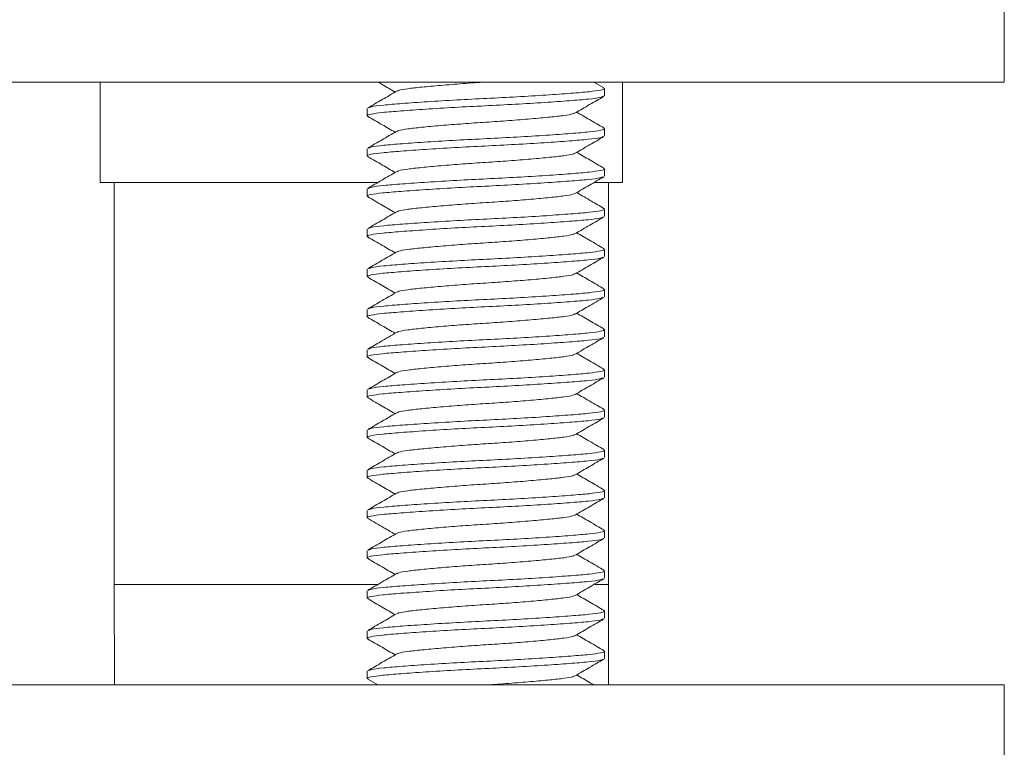
# Model space of a CAD drawing. Units: millimetres. Extents: x -508 to 780, y -946 to 1236.
# Drawn here: x -460 to -435, y -342 to -324 of the extents above; entities that cross this region are included whole.
import ezdxf

# ---------------------------------------------------------------- set-up
doc = ezdxf.new("R2010")
doc.units = ezdxf.units.MM

msp = doc.modelspace()

# ---------------------------------------------------------------- linework, layer by layer
at = {"color": 7, "linetype": 'Continuous', "lineweight": 0}
for p, q in [((-435.294, -325.174), (-435.294, -323.174)), ((-435.294, -325.174), (-484.294, -325.174)), ((-457.794, -325.174), (-457.794, -327.674)), ((-445.26, -325.316), (-445.504, -325.174)), ((-445.244, -325.515), (-445.244, -325.333)), ((-444.794, -327.674), (-444.794, -325.174)), ((-451.144, -325.833), (-451.144, -326.015)), ((-445.244, -326.515), (-445.244, -326.333)), ((-451.144, -326.833), (-451.144, -327.015)), ((-445.244, -327.515), (-445.244, -327.333)), ((-457.794, -327.674), (-450.882, -327.674)), ((-457.444, -327.674), (-457.444, -337.674)), ((-445.476, -327.674), (-444.794, -327.674)), ((-445.144, -337.674), (-445.144, -327.674)), ((-451.144, -327.833), (-451.144, -328.015)), ((-445.244, -328.515), (-445.244, -328.333)), ((-451.144, -328.833), (-451.144, -329.015)), ((-445.244, -329.515), (-445.244, -329.333)), ((-451.144, -329.833), (-451.144, -330.015)), ((-445.244, -330.515), (-445.244, -330.333)), ((-451.144, -330.833), (-451.144, -331.015)), ((-445.244, -331.515), (-445.244, -331.333)), ((-451.144, -331.833), (-451.144, -332.015)), ((-445.244, -332.515), (-445.244, -332.333)), ((-451.144, -332.833), (-451.144, -333.015)), ((-445.244, -333.515), (-445.244, -333.333)), ((-451.144, -333.833), (-451.144, -334.015)), ((-445.244, -334.515), (-445.244, -334.333)), ((-451.144, -334.833), (-451.144, -335.015)), ((-445.244, -335.515), (-445.244, -335.333)), ((-451.144, -335.833), (-451.144, -336.015)), ((-445.244, -336.515), (-445.244, -336.333)), ((-451.144, -336.833), (-451.144, -337.015)), ((-445.244, -337.515), (-445.244, -337.333)), ((-457.444, -337.674), (-457.439, -340.174)), ((-451.144, -337.833), (-451.144, -338.015)), ((-445.139, -340.174), (-445.144, -337.674)), ((-445.244, -338.515), (-445.244, -338.333)), ((-451.144, -338.833), (-451.144, -339.015)), ((-445.244, -339.515), (-445.244, -339.333)), ((-451.144, -339.833), (-451.144, -340.015)), ((-451.131, -340.03), (-450.884, -340.174)), ((-435.294, -340.174), (-484.294, -340.174)), ((-435.294, -342.674), (-435.294, -340.174))]:
    msp.add_line(p, q, dxfattribs=at)
at = {"color": 8, "linetype": 'Continuous', "lineweight": 0}
for p, q in [((-457.444, -337.674), (-450.882, -337.674)), ((-445.471, -337.674), (-445.144, -337.674))]:
    msp.add_line(p, q, dxfattribs=at)
at = {"color": 7, "linetype": 'Continuous', "lineweight": 0}
for points, knots in [([(-451.104, -325.816), (-451.088, -325.806), (-451.047, -325.783), (-450.76, -325.749), (-450.291, -325.709), (-449.665, -325.665), (-448.938, -325.621), (-448.17, -325.582), (-447.403, -325.543), (-446.68, -325.499), (-446.064, -325.454), (-445.597, -325.415), (-445.315, -325.376), (-445.207, -325.341), (-445.268, -325.321), (-445.284, -325.316)], [0, 0, 0, 0, 0.053665, 0.13558, 0.217497, 0.302318, 0.387141, 0.469058, 0.550973, 0.635796, 0.720617, 0.802533, 0.884447, 0.96927, 1, 1, 1, 1]), ([(-450.884, -325.174), (-450.847, -325.195), (-450.704, -325.279), (-450.561, -325.362), (-450.455, -325.424)], [0, 0, 0, 0, 0.256972, 1, 1, 1, 1]), ([(-448.194, -325.174), (-448.387, -325.187), (-448.778, -325.213), (-449.328, -325.257), (-449.802, -325.301), (-450.153, -325.341), (-450.36, -325.373), (-450.387, -325.394), (-450.396, -325.402)], [0, 0, 0, 0, 0.179156, 0.364702, 0.550249, 0.729402, 0.908559, 1, 1, 1, 1]), ([(-445.278, -325.53), (-445.295, -325.54), (-445.337, -325.565), (-445.628, -325.599), (-446.097, -325.639), (-446.723, -325.683), (-447.45, -325.727), (-448.219, -325.766), (-448.986, -325.805), (-449.708, -325.85), (-450.324, -325.894), (-450.792, -325.933), (-451.072, -325.972), (-451.181, -326.006), (-451.124, -326.025), (-451.111, -326.029)], [0, 0, 0, 0, 0.058838, 0.140755, 0.222674, 0.307497, 0.392324, 0.474243, 0.55616, 0.640985, 0.725809, 0.807727, 0.889643, 0.974469, 1, 1, 1, 1]), ([(-450.416, -325.401), (-450.534, -325.471), (-450.772, -325.609), (-451.009, -325.747), (-451.128, -325.816)], [0, 0, 0, 0, 0.4994864, 1, 1, 1, 1]), ([(-445.967, -325.943), (-445.849, -325.874), (-445.612, -325.736), (-445.375, -325.599), (-445.256, -325.53)], [0, 0, 0, 0, 0.499581, 1, 1, 1, 1]), ([(-451.133, -326.029), (-451.014, -326.098), (-450.788, -326.23), (-450.562, -326.361), (-450.455, -326.424)], [0, 0, 0, 0, 0.5255183, 1, 1, 1, 1]), ([(-445.986, -325.943), (-445.997, -325.951), (-446.024, -325.974), (-446.235, -326.007), (-446.587, -326.047), (-447.06, -326.091), (-447.611, -326.135), (-448.194, -326.174), (-448.778, -326.213), (-449.328, -326.257), (-449.802, -326.301), (-450.153, -326.341), (-450.362, -326.373), (-450.39, -326.396), (-450.4, -326.404)], [0, 0, 0, 0, 0.052036, 0.140658, 0.22928, 0.321064, 0.412844, 0.501467, 0.590089, 0.681873, 0.773657, 0.862279, 0.950902, 1, 1, 1, 1]), ([(-445.259, -326.317), (-445.378, -326.248), (-445.603, -326.117), (-445.828, -325.986), (-445.934, -325.924)], [0, 0, 0, 0, 0.528643, 1, 1, 1, 1]), ([(-451.109, -326.818), (-451.092, -326.808), (-451.051, -326.783), (-450.76, -326.749), (-450.291, -326.709), (-449.665, -326.665), (-448.938, -326.621), (-448.17, -326.582), (-447.403, -326.543), (-446.68, -326.499), (-446.064, -326.454), (-445.597, -326.415), (-445.315, -326.376), (-445.207, -326.341), (-445.267, -326.322), (-445.283, -326.317)], [0, 0, 0, 0, 0.057685, 0.139357, 0.221029, 0.305598, 0.390169, 0.471842, 0.553513, 0.638083, 0.722652, 0.804325, 0.885995, 0.970565, 1, 1, 1, 1]), ([(-445.281, -326.531), (-445.298, -326.541), (-445.339, -326.565), (-445.628, -326.599), (-446.097, -326.639), (-446.723, -326.683), (-447.45, -326.727), (-448.219, -326.766), (-448.986, -326.805), (-449.708, -326.85), (-450.324, -326.894), (-450.792, -326.933), (-451.073, -326.972), (-451.182, -327.007), (-451.12, -327.027), (-451.104, -327.032)], [0, 0, 0, 0, 0.0565, 0.138155, 0.219812, 0.304365, 0.38892, 0.470576, 0.552232, 0.636786, 0.721338, 0.802995, 0.884649, 0.969203, 1, 1, 1, 1]), ([(-450.419, -326.403), (-450.538, -326.472), (-450.775, -326.611), (-451.013, -326.749), (-451.132, -326.818)], [0, 0, 0, 0, 0.499417, 1, 1, 1, 1]), ([(-445.971, -326.945), (-445.852, -326.876), (-445.614, -326.738), (-445.377, -326.6), (-445.258, -326.531)], [0, 0, 0, 0, 0.499421, 1, 1, 1, 1]), ([(-451.128, -327.032), (-451.009, -327.101), (-450.785, -327.232), (-450.56, -327.362), (-450.455, -327.424)], [0, 0, 0, 0, 0.5292595, 1, 1, 1, 1]), ([(-445.99, -326.945), (-446, -326.953), (-446.027, -326.975), (-446.236, -327.007), (-446.587, -327.047), (-447.06, -327.091), (-447.611, -327.135), (-448.194, -327.174), (-448.778, -327.213), (-449.328, -327.257), (-449.802, -327.301), (-450.153, -327.341), (-450.364, -327.374), (-450.392, -327.397), (-450.402, -327.405)], [0, 0, 0, 0, 0.0477553, 0.1364855, 0.2252138, 0.3171088, 0.4089988, 0.4977285, 0.5864581, 0.6783524, 0.7702473, 0.8589757, 0.9477055, 1, 1, 1, 1]), ([(-445.255, -327.319), (-445.374, -327.25), (-445.6, -327.118), (-445.827, -326.987), (-445.934, -326.924)], [0, 0, 0, 0, 0.525268, 1, 1, 1, 1]), ([(-451.111, -327.819), (-451.093, -327.808), (-451.052, -327.784), (-450.761, -327.749), (-450.291, -327.709), (-449.665, -327.665), (-448.938, -327.621), (-448.17, -327.582), (-447.403, -327.543), (-446.68, -327.499), (-446.064, -327.454), (-445.597, -327.415), (-445.316, -327.376), (-445.207, -327.342), (-445.264, -327.323), (-445.277, -327.319)], [0, 0, 0, 0, 0.059144, 0.141052, 0.222963, 0.307777, 0.392594, 0.474505, 0.556413, 0.64123, 0.726044, 0.807954, 0.889862, 0.974678, 1, 1, 1, 1]), ([(-445.284, -327.532), (-445.3, -327.541), (-445.341, -327.565), (-445.629, -327.599), (-446.097, -327.639), (-446.723, -327.683), (-447.45, -327.727), (-448.219, -327.766), (-448.986, -327.805), (-449.708, -327.85), (-450.324, -327.894), (-450.792, -327.933), (-451.073, -327.972), (-451.181, -328.006), (-451.123, -328.026), (-451.109, -328.03)], [0, 0, 0, 0, 0.054388, 0.136532, 0.218678, 0.303736, 0.388798, 0.470943, 0.553088, 0.638148, 0.723207, 0.805352, 0.887496, 0.972556, 1, 1, 1, 1]), ([(-450.422, -327.405), (-450.54, -327.474), (-450.777, -327.612), (-451.014, -327.75), (-451.133, -327.819)], [0, 0, 0, 0, 0.4995658, 1, 1, 1, 1]), ([(-445.971, -327.946), (-445.853, -327.877), (-445.616, -327.739), (-445.379, -327.601), (-445.26, -327.532)], [0, 0, 0, 0, 0.499583, 1, 1, 1, 1]), ([(-451.131, -328.03), (-451.013, -328.099), (-450.787, -328.23), (-450.562, -328.362), (-450.455, -328.424)], [0, 0, 0, 0, 0.525523, 1, 1, 1, 1]), ([(-445.991, -327.945), (-446, -327.953), (-446.028, -327.975), (-446.236, -328.007), (-446.587, -328.047), (-447.06, -328.091), (-447.611, -328.135), (-448.194, -328.174), (-448.778, -328.213), (-449.328, -328.257), (-449.802, -328.301), (-450.153, -328.341), (-450.361, -328.373), (-450.388, -328.395), (-450.398, -328.403)], [0, 0, 0, 0, 0.047376, 0.136625, 0.225872, 0.318304, 0.410731, 0.49998, 0.589228, 0.68166, 0.774092, 0.863339, 0.952588, 1, 1, 1, 1]), ([(-445.258, -328.317), (-445.362, -328.257), (-445.587, -328.126), (-445.812, -327.995), (-445.934, -327.924)], [0, 0, 0, 0, 0.459917, 1, 1, 1, 1]), ([(-445.277, -328.529), (-445.295, -328.54), (-445.336, -328.564), (-445.628, -328.6), (-446.097, -328.639), (-446.723, -328.683), (-447.45, -328.727), (-448.219, -328.766), (-448.986, -328.805), (-449.708, -328.85), (-450.324, -328.894), (-450.792, -328.933), (-451.073, -328.972), (-451.181, -329.006), (-451.123, -329.025), (-451.109, -329.03)], [0, 0, 0, 0, 0.059442, 0.141199, 0.222958, 0.307616, 0.392277, 0.474036, 0.555794, 0.640453, 0.725111, 0.80687, 0.888627, 0.973286, 1, 1, 1, 1]), ([(-450.417, -328.402), (-450.536, -328.471), (-450.773, -328.609), (-451.01, -328.747), (-451.129, -328.816)], [0, 0, 0, 0, 0.49956, 1, 1, 1, 1]), ([(-451.104, -328.816), (-451.088, -328.807), (-451.048, -328.783), (-450.76, -328.749), (-450.291, -328.709), (-449.665, -328.665), (-448.938, -328.621), (-448.17, -328.582), (-447.403, -328.543), (-446.68, -328.499), (-446.064, -328.454), (-445.597, -328.415), (-445.316, -328.376), (-445.207, -328.342), (-445.266, -328.322), (-445.281, -328.317)], [0, 0, 0, 0, 0.054339, 0.136412, 0.218486, 0.30347, 0.388457, 0.47053, 0.552603, 0.637588, 0.722572, 0.804646, 0.886718, 0.971703, 1, 1, 1, 1]), ([(-445.967, -328.943), (-445.849, -328.874), (-445.611, -328.736), (-445.374, -328.598), (-445.255, -328.529)], [0, 0, 0, 0, 0.499493, 1, 1, 1, 1]), ([(-451.132, -329.03), (-451.013, -329.099), (-450.787, -329.23), (-450.562, -329.362), (-450.455, -329.424)], [0, 0, 0, 0, 0.526658, 1, 1, 1, 1]), ([(-445.986, -328.943), (-445.997, -328.951), (-446.024, -328.974), (-446.235, -329.007), (-446.587, -329.047), (-447.06, -329.091), (-447.611, -329.135), (-448.194, -329.174), (-448.778, -329.213), (-449.328, -329.257), (-449.802, -329.301), (-450.153, -329.341), (-450.36, -329.373), (-450.388, -329.395), (-450.397, -329.402)], [0, 0, 0, 0, 0.0522325, 0.1411241, 0.2300145, 0.322077, 0.4141345, 0.503026, 0.5919174, 0.6839792, 0.7760416, 0.8649317, 0.9538234, 1, 1, 1, 1]), ([(-445.261, -329.316), (-445.379, -329.247), (-445.604, -329.116), (-445.828, -328.986), (-445.934, -328.924)], [0, 0, 0, 0, 0.529244, 1, 1, 1, 1]), ([(-450.417, -329.402), (-450.535, -329.471), (-450.773, -329.609), (-451.01, -329.747), (-451.129, -329.816)], [0, 0, 0, 0, 0.499422, 1, 1, 1, 1]), ([(-451.105, -329.816), (-451.089, -329.807), (-451.048, -329.783), (-450.76, -329.749), (-450.291, -329.709), (-449.665, -329.665), (-448.938, -329.621), (-448.17, -329.582), (-447.403, -329.543), (-446.68, -329.499), (-446.064, -329.454), (-445.597, -329.415), (-445.315, -329.376), (-445.207, -329.341), (-445.268, -329.321), (-445.285, -329.316)], [0, 0, 0, 0, 0.054945, 0.136708, 0.218471, 0.303134, 0.3878, 0.469563, 0.551325, 0.63599, 0.720653, 0.802416, 0.884177, 0.968842, 1, 1, 1, 1]), ([(-445.283, -329.532), (-445.3, -329.541), (-445.34, -329.565), (-445.628, -329.599), (-446.097, -329.639), (-446.723, -329.683), (-447.45, -329.727), (-448.219, -329.766), (-448.986, -329.805), (-449.708, -329.85), (-450.324, -329.894), (-450.792, -329.933), (-451.073, -329.972), (-451.182, -330.007), (-451.12, -330.027), (-451.104, -330.032)], [0, 0, 0, 0, 0.05478, 0.136567, 0.218355, 0.303043, 0.387733, 0.469521, 0.551308, 0.635998, 0.720686, 0.802474, 0.884259, 0.968949, 1, 1, 1, 1]), ([(-445.972, -329.946), (-445.853, -329.877), (-445.616, -329.739), (-445.378, -329.601), (-445.259, -329.532)], [0, 0, 0, 0, 0.499409, 1, 1, 1, 1]), ([(-445.992, -329.946), (-446.001, -329.953), (-446.028, -329.975), (-446.236, -330.007), (-446.587, -330.047), (-447.06, -330.091), (-447.611, -330.135), (-448.194, -330.174), (-448.778, -330.213), (-449.328, -330.257), (-449.802, -330.301), (-450.153, -330.341), (-450.364, -330.374), (-450.392, -330.396), (-450.402, -330.405)], [0, 0, 0, 0, 0.046079, 0.135042, 0.224003, 0.316139, 0.40827, 0.497233, 0.586195, 0.678331, 0.770467, 0.859428, 0.948391, 1, 1, 1, 1]), ([(-445.257, -330.318), (-445.376, -330.249), (-445.602, -330.118), (-445.827, -329.986), (-445.934, -329.924)], [0, 0, 0, 0, 0.527095, 1, 1, 1, 1]), ([(-451.128, -330.032), (-451.009, -330.101), (-450.785, -330.232), (-450.56, -330.362), (-450.455, -330.424)], [0, 0, 0, 0, 0.5288112, 1, 1, 1, 1]), ([(-450.421, -330.404), (-450.539, -330.473), (-450.777, -330.612), (-451.014, -330.75), (-451.133, -330.819)], [0, 0, 0, 0, 0.499494, 1, 1, 1, 1]), ([(-451.111, -330.819), (-451.094, -330.808), (-451.053, -330.784), (-450.761, -330.749), (-450.291, -330.709), (-449.665, -330.665), (-448.938, -330.621), (-448.17, -330.582), (-447.403, -330.543), (-446.68, -330.499), (-446.064, -330.454), (-445.597, -330.415), (-445.316, -330.376), (-445.207, -330.342), (-445.266, -330.322), (-445.28, -330.318)], [0, 0, 0, 0, 0.059273, 0.141005, 0.222739, 0.307371, 0.392006, 0.473739, 0.555471, 0.640105, 0.724737, 0.806471, 0.888202, 0.972835, 1, 1, 1, 1]), ([(-445.282, -330.531), (-445.299, -330.541), (-445.34, -330.565), (-445.628, -330.599), (-446.097, -330.639), (-446.723, -330.683), (-447.45, -330.727), (-448.219, -330.766), (-448.986, -330.805), (-449.708, -330.85), (-450.324, -330.894), (-450.792, -330.933), (-451.072, -330.972), (-451.181, -331.006), (-451.124, -331.025), (-451.111, -331.029)], [0, 0, 0, 0, 0.055909, 0.138067, 0.220225, 0.305297, 0.390371, 0.472529, 0.554686, 0.63976, 0.724831, 0.80699, 0.889145, 0.974219, 1, 1, 1, 1]), ([(-445.969, -330.945), (-445.866, -330.884), (-445.629, -330.746), (-445.392, -330.609), (-445.259, -330.531)], [0, 0, 0, 0, 0.437485, 1, 1, 1, 1]), ([(-445.989, -330.944), (-445.999, -330.952), (-446.026, -330.975), (-446.235, -331.007), (-446.587, -331.047), (-447.06, -331.091), (-447.611, -331.135), (-448.194, -331.174), (-448.778, -331.213), (-449.328, -331.257), (-449.802, -331.301), (-450.153, -331.341), (-450.363, -331.374), (-450.391, -331.396), (-450.401, -331.404)], [0, 0, 0, 0, 0.0493866, 0.1381091, 0.2268301, 0.3187173, 0.4106001, 0.4993224, 0.5880446, 0.6799313, 0.7718185, 0.8605395, 0.949262, 1, 1, 1, 1]), ([(-445.256, -331.319), (-445.374, -331.25), (-445.6, -331.118), (-445.827, -330.987), (-445.934, -330.924)], [0, 0, 0, 0, 0.524824, 1, 1, 1, 1]), ([(-451.133, -331.029), (-451.014, -331.098), (-450.788, -331.23), (-450.562, -331.361), (-450.455, -331.424)], [0, 0, 0, 0, 0.524899, 1, 1, 1, 1]), ([(-450.42, -331.404), (-450.554, -331.482), (-450.79, -331.62), (-451.027, -331.757), (-451.131, -331.817)], [0, 0, 0, 0, 0.56248, 1, 1, 1, 1]), ([(-451.108, -331.817), (-451.091, -331.807), (-451.05, -331.783), (-450.76, -331.749), (-450.291, -331.709), (-449.665, -331.665), (-448.938, -331.621), (-448.17, -331.582), (-447.403, -331.543), (-446.68, -331.499), (-446.064, -331.454), (-445.597, -331.415), (-445.316, -331.376), (-445.207, -331.342), (-445.264, -331.323), (-445.278, -331.319)], [0, 0, 0, 0, 0.057044, 0.139118, 0.2211933, 0.3061787, 0.391167, 0.4732421, 0.5553161, 0.6403033, 0.7252888, 0.807364, 0.8894367, 0.9744239, 1, 1, 1, 1]), ([(-445.278, -331.529), (-445.295, -331.54), (-445.336, -331.565), (-445.628, -331.599), (-446.097, -331.639), (-446.723, -331.683), (-447.45, -331.727), (-448.219, -331.766), (-448.986, -331.805), (-449.708, -331.85), (-450.324, -331.894), (-450.792, -331.933), (-451.073, -331.972), (-451.181, -332.007), (-451.122, -332.026), (-451.107, -332.031)], [0, 0, 0, 0, 0.058889, 0.140537, 0.222185, 0.306728, 0.391275, 0.472923, 0.55457, 0.639115, 0.723659, 0.805307, 0.886953, 0.971498, 1, 1, 1, 1]), ([(-445.968, -331.944), (-445.849, -331.875), (-445.612, -331.736), (-445.375, -331.599), (-445.256, -331.529)], [0, 0, 0, 0, 0.49943, 1, 1, 1, 1]), ([(-445.987, -331.944), (-445.997, -331.952), (-446.025, -331.974), (-446.235, -332.007), (-446.587, -332.047), (-447.06, -332.091), (-447.611, -332.135), (-448.194, -332.174), (-448.778, -332.213), (-449.328, -332.257), (-449.802, -332.301), (-450.153, -332.341), (-450.36, -332.373), (-450.387, -332.395), (-450.397, -332.402)], [0, 0, 0, 0, 0.051129, 0.140186, 0.229242, 0.321476, 0.413705, 0.502762, 0.591819, 0.684053, 0.776287, 0.865343, 0.9544, 1, 1, 1, 1]), ([(-445.26, -332.316), (-445.379, -332.247), (-445.603, -332.117), (-445.828, -331.986), (-445.934, -331.924)], [0, 0, 0, 0, 0.527888, 1, 1, 1, 1]), ([(-451.13, -332.031), (-451.011, -332.1), (-450.786, -332.231), (-450.561, -332.362), (-450.455, -332.424)], [0, 0, 0, 0, 0.528057, 1, 1, 1, 1]), ([(-450.416, -332.402), (-450.534, -332.471), (-450.772, -332.609), (-451.009, -332.747), (-451.128, -332.816)], [0, 0, 0, 0, 0.49949, 1, 1, 1, 1]), ([(-451.103, -332.816), (-451.087, -332.806), (-451.047, -332.783), (-450.76, -332.749), (-450.291, -332.709), (-449.665, -332.665), (-448.938, -332.621), (-448.17, -332.582), (-447.403, -332.543), (-446.68, -332.499), (-446.064, -332.454), (-445.597, -332.415), (-445.315, -332.376), (-445.207, -332.341), (-445.268, -332.321), (-445.284, -332.316)], [0, 0, 0, 0, 0.053598, 0.135546, 0.217495, 0.302349, 0.387207, 0.469156, 0.551103, 0.635959, 0.720814, 0.802762, 0.884709, 0.969565, 1, 1, 1, 1]), ([(-445.285, -332.532), (-445.301, -332.542), (-445.341, -332.565), (-445.629, -332.599), (-446.097, -332.639), (-446.723, -332.683), (-447.45, -332.727), (-448.219, -332.766), (-448.986, -332.805), (-449.708, -332.85), (-450.324, -332.894), (-450.792, -332.933), (-451.073, -332.972), (-451.182, -333.007), (-451.121, -333.027), (-451.105, -333.032)], [0, 0, 0, 0, 0.053779, 0.135719, 0.21766, 0.302507, 0.387357, 0.469299, 0.551239, 0.636088, 0.720935, 0.802876, 0.884815, 0.969664, 1, 1, 1, 1]), ([(-445.973, -332.947), (-445.854, -332.877), (-445.617, -332.739), (-445.379, -332.601), (-445.26, -332.532)], [0, 0, 0, 0, 0.4994748, 1, 1, 1, 1]), ([(-445.992, -332.946), (-446.001, -332.954), (-446.029, -332.975), (-446.236, -333.007), (-446.587, -333.047), (-447.06, -333.091), (-447.611, -333.135), (-448.194, -333.174), (-448.778, -333.213), (-449.328, -333.257), (-449.802, -333.301), (-450.153, -333.341), (-450.362, -333.373), (-450.389, -333.395), (-450.399, -333.403)], [0, 0, 0, 0, 0.0456332, 0.1349171, 0.2241993, 0.316668, 0.4091317, 0.4984157, 0.5876993, 0.6801673, 0.7726359, 0.8619182, 0.951202, 1, 1, 1, 1]), ([(-445.259, -333.316), (-445.378, -333.247), (-445.603, -333.117), (-445.828, -332.986), (-445.934, -332.924)], [0, 0, 0, 0, 0.528976, 1, 1, 1, 1]), ([(-451.129, -333.032), (-451.01, -333.101), (-450.785, -333.231), (-450.561, -333.362), (-450.455, -333.424)], [0, 0, 0, 0, 0.527776, 1, 1, 1, 1]), ([(-450.419, -333.403), (-450.537, -333.472), (-450.775, -333.611), (-451.012, -333.749), (-451.131, -333.818)], [0, 0, 0, 0, 0.499408, 1, 1, 1, 1]), ([(-451.108, -333.818), (-451.092, -333.808), (-451.051, -333.783), (-450.76, -333.749), (-450.291, -333.709), (-449.665, -333.665), (-448.938, -333.621), (-448.17, -333.582), (-447.403, -333.543), (-446.68, -333.499), (-446.064, -333.454), (-445.597, -333.415), (-445.315, -333.376), (-445.207, -333.341), (-445.268, -333.322), (-445.283, -333.316)], [0, 0, 0, 0, 0.057159, 0.138833, 0.220509, 0.305081, 0.389656, 0.471332, 0.553006, 0.63758, 0.722152, 0.803827, 0.885501, 0.970074, 1, 1, 1, 1]), ([(-445.279, -333.53), (-445.296, -333.54), (-445.337, -333.565), (-445.628, -333.599), (-446.097, -333.639), (-446.723, -333.683), (-447.45, -333.727), (-448.219, -333.766), (-448.986, -333.805), (-449.708, -333.85), (-450.324, -333.894), (-450.792, -333.933), (-451.072, -333.972), (-451.181, -334.006), (-451.124, -334.025), (-451.111, -334.029)], [0, 0, 0, 0, 0.058022, 0.140033, 0.222045, 0.306965, 0.391888, 0.473899, 0.55591, 0.640832, 0.725752, 0.807764, 0.889773, 0.974695, 1, 1, 1, 1]), ([(-445.968, -333.944), (-445.849, -333.875), (-445.612, -333.737), (-445.375, -333.599), (-445.257, -333.53)], [0, 0, 0, 0, 0.499605, 1, 1, 1, 1]), ([(-445.256, -334.319), (-445.374, -334.25), (-445.601, -334.118), (-445.827, -333.987), (-445.934, -333.924)], [0, 0, 0, 0, 0.5255301, 1, 1, 1, 1]), ([(-451.133, -334.029), (-451.014, -334.098), (-450.788, -334.23), (-450.562, -334.361), (-450.455, -334.424)], [0, 0, 0, 0, 0.525054, 1, 1, 1, 1]), ([(-445.987, -333.943), (-445.997, -333.952), (-446.025, -333.974), (-446.235, -334.007), (-446.587, -334.047), (-447.06, -334.091), (-447.611, -334.135), (-448.194, -334.174), (-448.778, -334.213), (-449.328, -334.257), (-449.802, -334.301), (-450.153, -334.341), (-450.364, -334.374), (-450.392, -334.397), (-450.403, -334.405)], [0, 0, 0, 0, 0.05132, 0.139711, 0.228101, 0.319645, 0.411184, 0.499575, 0.587966, 0.679509, 0.771053, 0.859443, 0.947834, 1, 1, 1, 1]), ([(-450.422, -334.405), (-450.54, -334.474), (-450.777, -334.612), (-451.014, -334.75), (-451.133, -334.819)], [0, 0, 0, 0, 0.49953, 1, 1, 1, 1]), ([(-451.111, -334.819), (-451.094, -334.808), (-451.053, -334.784), (-450.761, -334.749), (-450.291, -334.709), (-449.665, -334.665), (-448.938, -334.621), (-448.17, -334.582), (-447.403, -334.543), (-446.68, -334.499), (-446.064, -334.454), (-445.597, -334.415), (-445.316, -334.376), (-445.207, -334.342), (-445.264, -334.323), (-445.278, -334.319)], [0, 0, 0, 0, 0.059385, 0.141254, 0.223125, 0.307899, 0.392676, 0.474546, 0.556416, 0.641191, 0.725965, 0.807836, 0.889704, 0.97448, 1, 1, 1, 1]), ([(-445.28, -334.53), (-445.297, -334.54), (-445.338, -334.565), (-445.628, -334.599), (-446.097, -334.639), (-446.723, -334.683), (-447.45, -334.727), (-448.219, -334.766), (-448.986, -334.805), (-449.708, -334.85), (-450.324, -334.894), (-450.792, -334.933), (-451.073, -334.972), (-451.182, -335.007), (-451.121, -335.027), (-451.105, -335.032)], [0, 0, 0, 0, 0.057455, 0.139079, 0.220704, 0.305224, 0.389746, 0.471372, 0.552995, 0.637517, 0.722036, 0.803661, 0.885284, 0.969805, 1, 1, 1, 1]), ([(-445.97, -334.945), (-445.851, -334.876), (-445.613, -334.737), (-445.376, -334.599), (-445.257, -334.53)], [0, 0, 0, 0, 0.49943, 1, 1, 1, 1]), ([(-451.129, -335.032), (-451.01, -335.101), (-450.785, -335.231), (-450.56, -335.362), (-450.455, -335.424)], [0, 0, 0, 0, 0.529129, 1, 1, 1, 1]), ([(-445.989, -334.945), (-445.999, -334.952), (-446.027, -334.975), (-446.236, -335.007), (-446.587, -335.047), (-447.06, -335.091), (-447.611, -335.135), (-448.194, -335.174), (-448.778, -335.213), (-449.328, -335.257), (-449.802, -335.301), (-450.153, -335.341), (-450.361, -335.373), (-450.389, -335.395), (-450.399, -335.403)], [0, 0, 0, 0, 0.049094, 0.138127, 0.227158, 0.319366, 0.411569, 0.500602, 0.589634, 0.681842, 0.77405, 0.863081, 0.952114, 1, 1, 1, 1]), ([(-445.257, -335.318), (-445.376, -335.249), (-445.602, -335.118), (-445.827, -334.986), (-445.934, -334.924)], [0, 0, 0, 0, 0.5255651, 1, 1, 1, 1]), ([(-450.418, -335.403), (-450.536, -335.472), (-450.773, -335.61), (-451.01, -335.747), (-451.129, -335.816)], [0, 0, 0, 0, 0.499604, 1, 1, 1, 1]), ([(-451.105, -335.816), (-451.089, -335.807), (-451.048, -335.783), (-450.76, -335.749), (-450.291, -335.709), (-449.665, -335.665), (-448.938, -335.621), (-448.17, -335.582), (-447.403, -335.543), (-446.68, -335.499), (-446.064, -335.454), (-445.597, -335.415), (-445.316, -335.376), (-445.207, -335.342), (-445.266, -335.322), (-445.28, -335.318)], [0, 0, 0, 0, 0.054712, 0.136813, 0.218916, 0.30393, 0.388947, 0.471049, 0.55315, 0.638166, 0.72318, 0.805282, 0.887383, 0.972398, 1, 1, 1, 1]), ([(-445.285, -335.532), (-445.301, -335.542), (-445.341, -335.565), (-445.629, -335.599), (-446.097, -335.639), (-446.723, -335.683), (-447.45, -335.727), (-448.219, -335.766), (-448.986, -335.805), (-449.708, -335.85), (-450.324, -335.894), (-450.792, -335.933), (-451.073, -335.972), (-451.181, -336.007), (-451.122, -336.026), (-451.107, -336.031)], [0, 0, 0, 0, 0.053962, 0.136038, 0.218114, 0.3031, 0.38809, 0.470166, 0.552241, 0.637229, 0.722216, 0.804292, 0.886366, 0.971354, 1, 1, 1, 1]), ([(-445.972, -335.946), (-445.853, -335.877), (-445.616, -335.739), (-445.379, -335.601), (-445.26, -335.532)], [0, 0, 0, 0, 0.49954, 1, 1, 1, 1]), ([(-451.13, -336.031), (-450.997, -336.108), (-450.772, -336.239), (-450.547, -336.37), (-450.455, -336.424)], [0, 0, 0, 0, 0.591546, 1, 1, 1, 1]), ([(-445.991, -335.946), (-446.001, -335.953), (-446.028, -335.975), (-446.236, -336.007), (-446.587, -336.047), (-447.06, -336.091), (-447.611, -336.135), (-448.194, -336.174), (-448.778, -336.213), (-449.328, -336.257), (-449.802, -336.301), (-450.153, -336.341), (-450.36, -336.373), (-450.387, -336.395), (-450.397, -336.402)], [0, 0, 0, 0, 0.04669, 0.1361375, 0.2255837, 0.3182218, 0.4108549, 0.5003021, 0.5897493, 0.6823868, 0.7750249, 0.8644707, 0.9539182, 1, 1, 1, 1]), ([(-445.261, -336.316), (-445.379, -336.247), (-445.604, -336.116), (-445.828, -335.986), (-445.934, -335.924)], [0, 0, 0, 0, 0.529163, 1, 1, 1, 1]), ([(-451.105, -336.816), (-451.089, -336.807), (-451.048, -336.783), (-450.76, -336.749), (-450.291, -336.709), (-449.665, -336.665), (-448.938, -336.621), (-448.17, -336.582), (-447.403, -336.543), (-446.68, -336.499), (-446.064, -336.454), (-445.597, -336.415), (-445.315, -336.376), (-445.207, -336.341), (-445.268, -336.321), (-445.285, -336.316)], [0, 0, 0, 0, 0.054508, 0.136306, 0.218105, 0.302804, 0.387506, 0.469305, 0.551103, 0.635804, 0.720503, 0.802302, 0.884099, 0.9688, 1, 1, 1, 1]), ([(-445.278, -336.529), (-445.295, -336.54), (-445.336, -336.564), (-445.628, -336.599), (-446.097, -336.639), (-446.723, -336.683), (-447.45, -336.727), (-448.219, -336.766), (-448.986, -336.805), (-449.708, -336.85), (-450.324, -336.894), (-450.792, -336.933), (-451.072, -336.972), (-451.181, -337.006), (-451.124, -337.025), (-451.11, -337.03)], [0, 0, 0, 0, 0.059274, 0.141113, 0.222952, 0.307694, 0.392438, 0.474278, 0.556116, 0.640859, 0.725601, 0.807441, 0.889278, 0.974021, 1, 1, 1, 1]), ([(-450.416, -336.402), (-450.535, -336.471), (-450.772, -336.609), (-451.01, -336.747), (-451.129, -336.816)], [0, 0, 0, 0, 0.499426, 1, 1, 1, 1]), ([(-445.967, -336.943), (-445.849, -336.874), (-445.612, -336.736), (-445.374, -336.598), (-445.256, -336.529)], [0, 0, 0, 0, 0.4995332, 1, 1, 1, 1]), ([(-451.133, -337.03), (-451.014, -337.099), (-450.788, -337.23), (-450.562, -337.362), (-450.455, -337.424)], [0, 0, 0, 0, 0.52601, 1, 1, 1, 1]), ([(-445.986, -336.943), (-445.996, -336.951), (-446.024, -336.974), (-446.235, -337.007), (-446.587, -337.047), (-447.06, -337.091), (-447.611, -337.135), (-448.194, -337.174), (-448.778, -337.213), (-449.328, -337.257), (-449.802, -337.301), (-450.153, -337.341), (-450.363, -337.374), (-450.391, -337.396), (-450.401, -337.405)], [0, 0, 0, 0, 0.052117, 0.14056, 0.229001, 0.320599, 0.412192, 0.500634, 0.589077, 0.680674, 0.772272, 0.860714, 0.949156, 1, 1, 1, 1]), ([(-445.257, -337.318), (-445.376, -337.248), (-445.602, -337.118), (-445.827, -336.986), (-445.934, -336.924)], [0, 0, 0, 0, 0.527471, 1, 1, 1, 1]), ([(-451.111, -337.819), (-451.093, -337.808), (-451.052, -337.784), (-450.761, -337.749), (-450.291, -337.709), (-449.665, -337.665), (-448.938, -337.621), (-448.17, -337.582), (-447.403, -337.543), (-446.68, -337.499), (-446.064, -337.454), (-445.597, -337.415), (-445.316, -337.376), (-445.207, -337.342), (-445.266, -337.322), (-445.281, -337.318)], [0, 0, 0, 0, 0.059, 0.140709, 0.222419, 0.307026, 0.391636, 0.473346, 0.555054, 0.639663, 0.72427, 0.80598, 0.887687, 0.972296, 1, 1, 1, 1]), ([(-445.282, -337.531), (-445.299, -337.541), (-445.339, -337.565), (-445.628, -337.599), (-446.097, -337.639), (-446.723, -337.683), (-447.45, -337.727), (-448.219, -337.766), (-448.986, -337.805), (-449.708, -337.85), (-450.324, -337.894), (-450.792, -337.933), (-451.073, -337.972), (-451.182, -338.007), (-451.12, -338.027), (-451.104, -338.032)], [0, 0, 0, 0, 0.055639, 0.137346, 0.219055, 0.303661, 0.38827, 0.469979, 0.551686, 0.636294, 0.7209, 0.802608, 0.884314, 0.968922, 1, 1, 1, 1]), ([(-450.421, -337.404), (-450.539, -337.473), (-450.777, -337.612), (-451.014, -337.75), (-451.133, -337.819)], [0, 0, 0, 0, 0.499446, 1, 1, 1, 1]), ([(-445.971, -337.946), (-445.853, -337.877), (-445.615, -337.738), (-445.378, -337.6), (-445.259, -337.531)], [0, 0, 0, 0, 0.499413, 1, 1, 1, 1]), ([(-451.128, -338.032), (-451.009, -338.101), (-450.785, -338.232), (-450.56, -338.362), (-450.455, -338.424)], [0, 0, 0, 0, 0.529226, 1, 1, 1, 1]), ([(-445.991, -337.946), (-446, -337.953), (-446.028, -337.975), (-446.236, -338.007), (-446.587, -338.047), (-447.06, -338.091), (-447.611, -338.135), (-448.194, -338.174), (-448.778, -338.213), (-449.328, -338.257), (-449.802, -338.301), (-450.153, -338.341), (-450.364, -338.374), (-450.391, -338.396), (-450.402, -338.405)], [0, 0, 0, 0, 0.046885, 0.13579, 0.224693, 0.316769, 0.40884, 0.497745, 0.586649, 0.678724, 0.7708, 0.859703, 0.948608, 1, 1, 1, 1]), ([(-445.255, -338.319), (-445.374, -338.25), (-445.6, -338.118), (-445.826, -337.987), (-445.934, -337.924)], [0, 0, 0, 0, 0.5248039, 1, 1, 1, 1]), ([(-451.109, -338.818), (-451.092, -338.808), (-451.051, -338.783), (-450.76, -338.749), (-450.291, -338.709), (-449.665, -338.665), (-448.938, -338.621), (-448.17, -338.582), (-447.403, -338.543), (-446.68, -338.499), (-446.064, -338.454), (-445.597, -338.415), (-445.316, -338.376), (-445.207, -338.342), (-445.264, -338.323), (-445.277, -338.319)], [0, 0, 0, 0, 0.057707, 0.139742, 0.221778, 0.306724, 0.391671, 0.473708, 0.555743, 0.640689, 0.725635, 0.807671, 0.889704, 0.974651, 1, 1, 1, 1]), ([(-445.283, -338.532), (-445.3, -338.541), (-445.34, -338.565), (-445.628, -338.599), (-446.097, -338.639), (-446.723, -338.683), (-447.45, -338.727), (-448.219, -338.766), (-448.986, -338.805), (-449.708, -338.849), (-450.324, -338.894), (-450.792, -338.933), (-451.073, -338.972), (-451.181, -339.006), (-451.123, -339.025), (-451.11, -339.03)], [0, 0, 0, 0, 0.054987, 0.13716, 0.219335, 0.304424, 0.389516, 0.47169, 0.553864, 0.638954, 0.724043, 0.806218, 0.888391, 0.973481, 1, 1, 1, 1]), ([(-450.421, -338.404), (-450.539, -338.473), (-450.776, -338.611), (-451.013, -338.749), (-451.132, -338.818)], [0, 0, 0, 0, 0.499594, 1, 1, 1, 1]), ([(-445.97, -338.945), (-445.852, -338.876), (-445.615, -338.738), (-445.378, -338.601), (-445.259, -338.532)], [0, 0, 0, 0, 0.499603, 1, 1, 1, 1]), ([(-451.132, -339.03), (-451.014, -339.099), (-450.788, -339.23), (-450.562, -339.362), (-450.455, -339.424)], [0, 0, 0, 0, 0.525104, 1, 1, 1, 1]), ([(-445.99, -338.945), (-445.999, -338.953), (-446.027, -338.975), (-446.236, -339.007), (-446.587, -339.047), (-447.06, -339.091), (-447.611, -339.135), (-448.194, -339.174), (-448.778, -339.213), (-449.328, -339.257), (-449.802, -339.301), (-450.153, -339.341), (-450.36, -339.373), (-450.387, -339.395), (-450.397, -339.402)], [0, 0, 0, 0, 0.048353, 0.137643, 0.226932, 0.319407, 0.411877, 0.501167, 0.590457, 0.682931, 0.775406, 0.864695, 0.953985, 1, 1, 1, 1]), ([(-445.259, -339.316), (-445.378, -339.247), (-445.603, -339.117), (-445.828, -338.986), (-445.934, -338.924)], [0, 0, 0, 0, 0.527463, 1, 1, 1, 1]), ([(-451.104, -339.816), (-451.087, -339.806), (-451.047, -339.783), (-450.76, -339.749), (-450.291, -339.709), (-449.665, -339.665), (-448.938, -339.621), (-448.17, -339.582), (-447.403, -339.543), (-446.68, -339.499), (-446.064, -339.454), (-445.597, -339.415), (-445.315, -339.376), (-445.207, -339.341), (-445.268, -339.321), (-445.283, -339.316)], [0, 0, 0, 0, 0.05365, 0.135628, 0.217607, 0.302492, 0.38738, 0.469359, 0.551336, 0.636223, 0.721109, 0.803088, 0.885064, 0.969951, 1, 1, 1, 1]), ([(-445.277, -339.529), (-445.295, -339.54), (-445.336, -339.564), (-445.628, -339.599), (-446.097, -339.639), (-446.723, -339.683), (-447.45, -339.727), (-448.219, -339.766), (-448.986, -339.805), (-449.708, -339.85), (-450.324, -339.894), (-450.792, -339.933), (-451.073, -339.972), (-451.181, -340.006), (-451.123, -340.026), (-451.108, -340.03)], [0, 0, 0, 0, 0.059315, 0.141013, 0.222712, 0.307307, 0.391906, 0.473604, 0.555302, 0.639899, 0.724495, 0.806193, 0.887889, 0.972487, 1, 1, 1, 1]), ([(-450.416, -339.402), (-450.535, -339.471), (-450.772, -339.609), (-451.009, -339.747), (-451.128, -339.816)], [0, 0, 0, 0, 0.499502, 1, 1, 1, 1]), ([(-445.967, -339.944), (-445.849, -339.874), (-445.612, -339.736), (-445.374, -339.598), (-445.255, -339.529)], [0, 0, 0, 0, 0.499486, 1, 1, 1, 1]), ([(-445.987, -339.943), (-445.997, -339.952), (-446.025, -339.974), (-446.235, -340.007), (-446.587, -340.047), (-447.06, -340.091), (-447.611, -340.135), (-448.002, -340.161), (-448.194, -340.174)], [0, 0, 0, 0, 0.1030722, 0.2799367, 0.4567982, 0.6399716, 0.8231353, 1, 1, 1, 1]), ([(-445.504, -340.174), (-445.542, -340.152), (-445.685, -340.069), (-445.828, -339.986), (-445.934, -339.924)], [0, 0, 0, 0, 0.261073, 1, 1, 1, 1])]:
    msp.add_open_spline(points, degree=3, knots=knots, dxfattribs=at)

doc.saveas('drawing.dxf')
